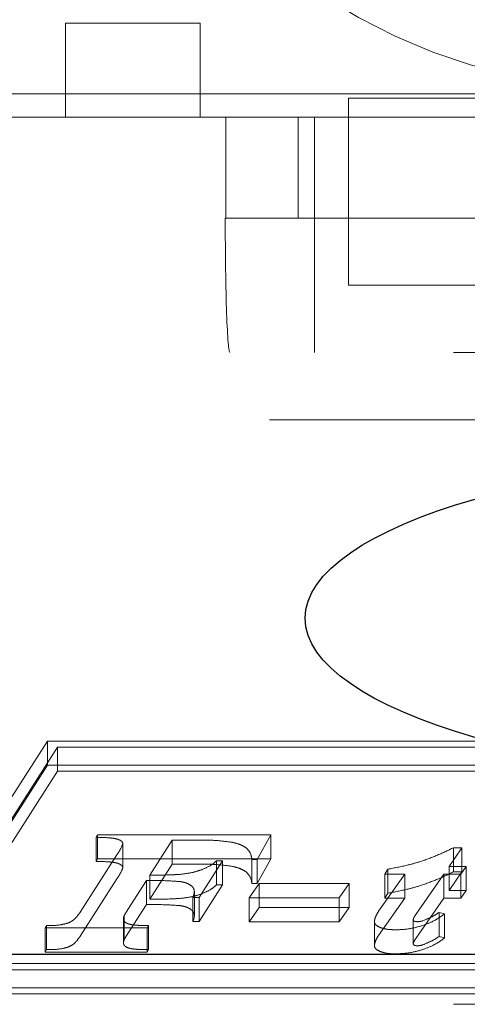
# Model space of a CAD drawing. Units: millimetres. Extents: x 11 to 205, y 5 to 292.
# Drawn here: x 79 to 80, y 217 to 217 of the extents above; entities that cross this region are included whole.
import ezdxf

# ---------------------------------------------------------------- set-up
doc = ezdxf.new("R2010")
doc.units = ezdxf.units.MM
doc.linetypes.add('HIDDEN', pattern=[1.905, 1.27, -0.635])

msp = doc.modelspace()

# ---------------------------------------------------------------- linework, layer by layer
at = {"color": 7, "linetype": 'HIDDEN', "lineweight": 18}
for p, q in [((79.32684, 217.34378), (79.32684, 217.41378)), ((79.32684, 217.41378), (79.42684, 217.41378)), ((79.42684, 217.41378), (79.42684, 217.34378)), ((80.23274, 217.36124), (77.80883, 217.36124)), ((79.53717, 217.35805), (79.53717, 217.34378)), ((79.98717, 217.35805), (79.53717, 217.35805)), ((79.53717, 217.34378), (78.48717, 217.34378)), ((78.57581, 217.34378), (79.44603, 217.34378)), ((79.44603, 217.26878), (79.44603, 217.34378)), ((79.49962, 217.34378), (79.49962, 217.26878)), ((79.51184, 217.26878), (79.51184, 217.34378)), ((79.53717, 217.26878), (79.53717, 217.34378)), ((79.98717, 217.34378), (79.53717, 217.34378)), ((79.44603, 217.26878), (79.44549, 217.26878)), ((79.44603, 217.26878), (80.07581, 217.26878)), ((79.51184, 217.26878), (79.51184, 217.16878)), ((79.98717, 217.26878), (79.53717, 217.26878)), ((79.53717, 217.21878), (79.53717, 217.26878)), ((79.53717, 217.21878), (79.98717, 217.21878)), ((71.99517, 217.16878), (80.37517, 217.16878)), ((71.85841, 217.11878), (80.51193, 217.11878)), ((72.04517, 217.08649), (80.32517, 217.08649)), ((79.31334, 216.87989), (79.2044, 216.70998)), ((80.32861, 216.87989), (79.31334, 216.87989)), ((79.31334, 216.862), (79.31334, 216.87989)), ((79.32088, 216.87542), (79.21767, 216.71445)), ((79.32088, 216.85753), (79.32088, 216.87542)), ((80.31534, 216.87542), (79.32088, 216.87542)), ((79.31334, 216.862), (79.2044, 216.69209)), ((79.32088, 216.85753), (79.21767, 216.69656)), ((80.32861, 216.862), (79.31334, 216.862)), ((80.31534, 216.85753), (79.32088, 216.85753)), ((72.04517, 216.83649), (80.32517, 216.83649)), ((79.34949, 216.80841), (79.35043, 216.81018)), ((79.34949, 216.79052), (79.34949, 216.80841)), ((79.35043, 216.81018), (79.47945, 216.81018)), ((79.35043, 216.7923), (79.35043, 216.81018)), ((79.3694, 216.78602), (79.3694, 216.80391)), ((79.40591, 216.80632), (79.38937, 216.78023)), ((79.42565, 216.80632), (79.40591, 216.80632)), ((79.40591, 216.78843), (79.40591, 216.80632)), ((79.47945, 216.81018), (79.46921, 216.79192)), ((79.47945, 216.7923), (79.47945, 216.81018)), ((79.62138, 216.80069), (79.61179, 216.78681)), ((79.6152, 216.80069), (79.62138, 216.80069)), ((79.6152, 216.7828), (79.6152, 216.80069)), ((79.62138, 216.7828), (79.62138, 216.80069)), ((79.33773, 216.75286), (79.36484, 216.79532)), ((79.34949, 216.79052), (79.35043, 216.7923)), ((79.35043, 216.7923), (79.47945, 216.7923)), ((79.44351, 216.79098), (79.42604, 216.76364)), ((79.43908, 216.79098), (79.44351, 216.79098)), ((79.43908, 216.77309), (79.43908, 216.79098)), ((79.44351, 216.77309), (79.44351, 216.79098)), ((79.46921, 216.79192), (79.46524, 216.79192)), ((79.46524, 216.77403), (79.46524, 216.79192)), ((79.47945, 216.7923), (79.46921, 216.77403)), ((79.46921, 216.77403), (79.46921, 216.79192)), ((79.40591, 216.78843), (79.38937, 216.76234)), ((79.42565, 216.78843), (79.40591, 216.78843)), ((79.56419, 216.78096), (79.56635, 216.78473)), ((79.56635, 216.76685), (79.56635, 216.78473)), ((79.61179, 216.78681), (79.62455, 216.78681)), ((79.61179, 216.76892), (79.61179, 216.78681)), ((79.62138, 216.7828), (79.61179, 216.76892)), ((79.6152, 216.7828), (79.62138, 216.7828)), ((79.62455, 216.78681), (79.62057, 216.78096)), ((79.62455, 216.76892), (79.62455, 216.78681)), ((79.33773, 216.73497), (79.36484, 216.77743)), ((79.38691, 216.77637), (79.37316, 216.7547)), ((79.38691, 216.75848), (79.38691, 216.77637)), ((79.38937, 216.76234), (79.38937, 216.78023)), ((79.55951, 216.75338), (79.57886, 216.78096)), ((79.57886, 216.78096), (79.56419, 216.78096)), ((79.56419, 216.76307), (79.56419, 216.78096)), ((79.57886, 216.76307), (79.57886, 216.78096)), ((79.60786, 216.78096), (79.58713, 216.75103)), ((79.62057, 216.78096), (79.60786, 216.78096)), ((79.60786, 216.76307), (79.60786, 216.78096)), ((79.62057, 216.76307), (79.62057, 216.78096)), ((79.4225, 216.74998), (79.4225, 216.76786)), ((79.44351, 216.77309), (79.42604, 216.74575)), ((79.43908, 216.77309), (79.44351, 216.77309)), ((79.4633, 216.76351), (79.47076, 216.77416)), ((79.46921, 216.77403), (79.46524, 216.77403)), ((79.47076, 216.77416), (79.53751, 216.77416)), ((79.47076, 216.75627), (79.47076, 216.77416)), ((79.53751, 216.77416), (79.53004, 216.76351)), ((79.53751, 216.75627), (79.53751, 216.77416)), ((79.61179, 216.76892), (79.62455, 216.76892)), ((79.62455, 216.76892), (79.62057, 216.76307)), ((79.42604, 216.76364), (79.42137, 216.76364)), ((79.42137, 216.74575), (79.42137, 216.76364)), ((79.42604, 216.74575), (79.42604, 216.76364)), ((79.53004, 216.76351), (79.4633, 216.76351)), ((79.4633, 216.74563), (79.4633, 216.76351)), ((79.53004, 216.74563), (79.53004, 216.76351)), ((79.55951, 216.73549), (79.57886, 216.76307)), ((79.56419, 216.76307), (79.56635, 216.76685)), ((79.57886, 216.76307), (79.56419, 216.76307)), ((79.60786, 216.76307), (79.58713, 216.73314)), ((79.62057, 216.76307), (79.60786, 216.76307)), ((79.37316, 216.7547), (79.37042, 216.75034)), ((79.38691, 216.75848), (79.37316, 216.73681)), ((79.4633, 216.74563), (79.47076, 216.75627)), ((79.47076, 216.75627), (79.53751, 216.75627)), ((79.53751, 216.75627), (79.53004, 216.74563)), ((79.60452, 216.75257), (79.60849, 216.75145)), ((79.60452, 216.73469), (79.60452, 216.75257)), ((79.36986, 216.72995), (79.36986, 216.74783)), ((79.37042, 216.73246), (79.37042, 216.75034)), ((79.42604, 216.74575), (79.42137, 216.74575)), ((79.53004, 216.74563), (79.4633, 216.74563)), ((79.55633, 216.72789), (79.55633, 216.74578)), ((79.58515, 216.72891), (79.58515, 216.7468)), ((79.60849, 216.73356), (79.60849, 216.75145)), ((79.31168, 216.74099), (79.31262, 216.74276)), ((79.38753, 216.74099), (79.31168, 216.74099)), ((79.31168, 216.7231), (79.31168, 216.74099)), ((79.31262, 216.72488), (79.31262, 216.74276)), ((79.38846, 216.74276), (79.38753, 216.74099)), ((79.38753, 216.7231), (79.38753, 216.74099)), ((79.38846, 216.72488), (79.38846, 216.74276)), ((79.37316, 216.73681), (79.37042, 216.73246)), ((79.60452, 216.73469), (79.60849, 216.73356)), ((79.31168, 216.7231), (79.31262, 216.72488)), ((79.38846, 216.72488), (79.38753, 216.7231)), ((79.38753, 216.7231), (79.31168, 216.7231)), ((79.2044, 216.70998), (80.21967, 216.70998)), ((79.21767, 216.71445), (80.21214, 216.71445)), ((79.21767, 216.69656), (80.21214, 216.69656)), ((79.2044, 216.69209), (80.21967, 216.69209)), ((71.99517, 216.68423), (80.37517, 216.68423))]:
    msp.add_line(p, q, dxfattribs=at)
at = {"color": 7, "linetype": 'Continuous', "lineweight": 25}
msp.add_line((80.33517, 216.72128), (72.75749, 216.72128), dxfattribs=at)
at = {"color": 7, "linetype": 'HIDDEN', "lineweight": 18}
for centre, end in [((79.75351, 217.79378), 53.41206), ((78.97851, 217.79378), 323.83216)]:
    msp.add_arc(centre, 0.43, 216.16784, end, dxfattribs=at)
msp.add_ellipse((79.44898, 217.26878), major_axis=(0, 0.1), ratio=0.034921, start_param=1.570796, end_param=3.141593, dxfattribs=at)
at = {"color": 7, "linetype": 'Continuous', "lineweight": 25}
msp.add_ellipse((79.93246, 216.97128), major_axis=(0.42754, 0), ratio=0.292372, dxfattribs=at)
at = {"color": 7, "linetype": 'HIDDEN', "lineweight": 18}
for points, knots in [([(79.36554, 216.80695), (79.36465, 216.80718), (79.36252, 216.80772), (79.35705, 216.8082), (79.35257, 216.80833), (79.34949, 216.80841)], [0, 0, 0, 0, 0.184643, 0.440025, 1, 1, 1, 1]), ([(79.36484, 216.79532), (79.36617, 216.7973), (79.36807, 216.80013), (79.36909, 216.80304), (79.3694, 216.80391)], [0, 0, 0, 0, 0.7020018, 1, 1, 1, 1]), ([(79.3694, 216.80391), (79.3691, 216.80456), (79.36855, 216.80577), (79.36649, 216.80658), (79.36554, 216.80695)], [0, 0, 0, 0, 0.538333, 1, 1, 1, 1]), ([(79.45018, 216.80477), (79.44638, 216.80526), (79.43837, 216.80631), (79.43003, 216.80632), (79.42565, 216.80632)], [0, 0, 0, 0, 0.474738, 1, 1, 1, 1]), ([(79.4612, 216.80042), (79.45965, 216.80141), (79.45675, 216.80326), (79.45226, 216.80429), (79.45018, 216.80477)], [0, 0, 0, 0, 0.534776, 1, 1, 1, 1]), ([(79.46524, 216.79192), (79.46498, 216.79378), (79.46456, 216.79671), (79.4621, 216.79943), (79.4612, 216.80042)], [0, 0, 0, 0, 0.632988, 1, 1, 1, 1]), ([(79.5905, 216.79034), (79.59487, 216.7919), (79.6037, 216.79507), (79.61134, 216.7988), (79.6152, 216.80069)], [0, 0, 0, 0, 0.494073, 1, 1, 1, 1]), ([(79.36554, 216.78906), (79.36465, 216.78929), (79.36252, 216.78983), (79.35705, 216.79031), (79.35257, 216.79044), (79.34949, 216.79052)], [0, 0, 0, 0, 0.184643, 0.440025, 1, 1, 1, 1]), ([(79.3694, 216.78602), (79.3691, 216.78667), (79.36855, 216.78788), (79.36649, 216.78869), (79.36554, 216.78906)], [0, 0, 0, 0, 0.5383334, 1, 1, 1, 1]), ([(79.42748, 216.7841), (79.42999, 216.78517), (79.43472, 216.78718), (79.43769, 216.78977), (79.43908, 216.79098)], [0, 0, 0, 0, 0.533211, 1, 1, 1, 1]), ([(79.56635, 216.78473), (79.57124, 216.78564), (79.57967, 216.78719), (79.58731, 216.78941), (79.5905, 216.79034)], [0, 0, 0, 0, 0.581548, 1, 1, 1, 1]), ([(79.36484, 216.77743), (79.36617, 216.77941), (79.36807, 216.78224), (79.36909, 216.78515), (79.3694, 216.78602)], [0, 0, 0, 0, 0.7020018, 1, 1, 1, 1]), ([(79.41201, 216.78085), (79.41512, 216.78123), (79.42071, 216.78191), (79.4254, 216.78342), (79.42748, 216.7841)], [0, 0, 0, 0, 0.556419, 1, 1, 1, 1]), ([(79.45018, 216.78688), (79.44638, 216.78737), (79.43837, 216.78842), (79.43003, 216.78843), (79.42565, 216.78843)], [0, 0, 0, 0, 0.474738, 1, 1, 1, 1]), ([(79.4612, 216.78254), (79.45965, 216.78353), (79.45675, 216.78538), (79.45226, 216.7864), (79.45018, 216.78688)], [0, 0, 0, 0, 0.534776, 1, 1, 1, 1]), ([(79.46524, 216.77403), (79.46498, 216.77589), (79.46456, 216.77883), (79.4621, 216.78154), (79.4612, 216.78254)], [0, 0, 0, 0, 0.632988, 1, 1, 1, 1]), ([(79.5905, 216.77245), (79.59487, 216.77401), (79.6037, 216.77718), (79.61134, 216.78091), (79.6152, 216.7828)], [0, 0, 0, 0, 0.4940733, 1, 1, 1, 1]), ([(79.4121, 216.77548), (79.40872, 216.77571), (79.40038, 216.77629), (79.39194, 216.77634), (79.38691, 216.77637)], [0, 0, 0, 0, 0.40516, 1, 1, 1, 1]), ([(79.38937, 216.78023), (79.39461, 216.78024), (79.40219, 216.78026), (79.40969, 216.78071), (79.41201, 216.78085)], [0, 0, 0, 0, 0.691105, 1, 1, 1, 1]), ([(79.41959, 216.77291), (79.41843, 216.77355), (79.41637, 216.77467), (79.41339, 216.77524), (79.4121, 216.77548)], [0, 0, 0, 0, 0.5661933, 1, 1, 1, 1]), ([(79.4225, 216.76786), (79.42241, 216.76894), (79.42225, 216.77072), (79.42035, 216.77228), (79.41959, 216.77291)], [0, 0, 0, 0, 0.600661, 1, 1, 1, 1]), ([(79.42137, 216.76364), (79.42173, 216.76451), (79.42231, 216.76591), (79.42245, 216.76733), (79.4225, 216.76786)], [0, 0, 0, 0, 0.624826, 1, 1, 1, 1]), ([(79.42748, 216.76621), (79.42999, 216.76728), (79.43472, 216.76929), (79.43769, 216.77188), (79.43908, 216.77309)], [0, 0, 0, 0, 0.533211, 1, 1, 1, 1]), ([(79.56635, 216.76685), (79.57124, 216.76775), (79.57967, 216.76931), (79.58731, 216.77152), (79.5905, 216.77245)], [0, 0, 0, 0, 0.581548, 1, 1, 1, 1]), ([(79.38937, 216.76234), (79.39461, 216.76236), (79.40219, 216.76238), (79.40969, 216.76282), (79.41201, 216.76296)], [0, 0, 0, 0, 0.6911051, 1, 1, 1, 1]), ([(79.41201, 216.76296), (79.41512, 216.76334), (79.42071, 216.76402), (79.4254, 216.76554), (79.42748, 216.76621)], [0, 0, 0, 0, 0.556419, 1, 1, 1, 1]), ([(79.32865, 216.74464), (79.32961, 216.7451), (79.33182, 216.74613), (79.33496, 216.74892), (79.33661, 216.75127), (79.33773, 216.75286)], [0, 0, 0, 0, 0.201155, 0.460072, 1, 1, 1, 1]), ([(79.4121, 216.75759), (79.40872, 216.75783), (79.40038, 216.7584), (79.39194, 216.75845), (79.38691, 216.75848)], [0, 0, 0, 0, 0.40516, 1, 1, 1, 1]), ([(79.41959, 216.75502), (79.41843, 216.75566), (79.41637, 216.75679), (79.41339, 216.75735), (79.4121, 216.75759)], [0, 0, 0, 0, 0.566193, 1, 1, 1, 1]), ([(79.4225, 216.74998), (79.42241, 216.75105), (79.42225, 216.75284), (79.42035, 216.7544), (79.41959, 216.75502)], [0, 0, 0, 0, 0.600661, 1, 1, 1, 1]), ([(79.55633, 216.74578), (79.55656, 216.74707), (79.55703, 216.74965), (79.55868, 216.75213), (79.55951, 216.75338)], [0, 0, 0, 0, 0.498865, 1, 1, 1, 1]), ([(79.5924, 216.74636), (79.5946, 216.74727), (79.59913, 216.74915), (79.60269, 216.75141), (79.60452, 216.75257)], [0, 0, 0, 0, 0.485604, 1, 1, 1, 1]), ([(79.37042, 216.75034), (79.37024, 216.74987), (79.36992, 216.74904), (79.36988, 216.7482), (79.36986, 216.74783)], [0, 0, 0, 0, 0.56705, 1, 1, 1, 1]), ([(79.36986, 216.74783), (79.3699, 216.74723), (79.36998, 216.74624), (79.371, 216.74536), (79.3714, 216.74502)], [0, 0, 0, 0, 0.60704, 1, 1, 1, 1]), ([(79.42137, 216.74575), (79.42173, 216.74662), (79.42231, 216.74802), (79.42245, 216.74944), (79.4225, 216.74998)], [0, 0, 0, 0, 0.624826, 1, 1, 1, 1]), ([(79.56059, 216.74137), (79.55922, 216.74208), (79.55675, 216.74335), (79.55646, 216.74503), (79.55633, 216.74578)], [0, 0, 0, 0, 0.552614, 1, 1, 1, 1]), ([(79.58713, 216.75103), (79.5865, 216.75014), (79.58553, 216.74875), (79.58525, 216.74731), (79.58515, 216.7468)], [0, 0, 0, 0, 0.644697, 1, 1, 1, 1]), ([(79.58515, 216.7468), (79.58517, 216.74671), (79.5852, 216.74654), (79.58551, 216.74624), (79.58591, 216.74609), (79.58617, 216.74599)], [0, 0, 0, 0, 0.265704, 0.531622, 1, 1, 1, 1]), ([(79.58617, 216.74599), (79.58656, 216.74588), (79.58726, 216.74568), (79.58808, 216.74566), (79.58844, 216.74565)], [0, 0, 0, 0, 0.560921, 1, 1, 1, 1]), ([(79.58844, 216.74565), (79.58919, 216.74569), (79.59064, 216.74579), (79.59183, 216.74617), (79.5924, 216.74636)], [0, 0, 0, 0, 0.519454, 1, 1, 1, 1]), ([(79.60849, 216.75145), (79.60566, 216.7494), (79.60095, 216.74598), (79.59397, 216.74348), (79.59118, 216.74249)], [0, 0, 0, 0, 0.600349, 1, 1, 1, 1]), ([(79.31262, 216.74276), (79.31621, 216.7428), (79.32196, 216.74285), (79.32683, 216.74416), (79.32865, 216.74464)], [0, 0, 0, 0, 0.625918, 1, 1, 1, 1]), ([(79.3714, 216.74502), (79.3721, 216.74465), (79.37343, 216.74396), (79.37529, 216.74358), (79.37617, 216.7434)], [0, 0, 0, 0, 0.527422, 1, 1, 1, 1]), ([(79.37617, 216.7434), (79.37692, 216.7433), (79.3787, 216.74305), (79.38283, 216.74284), (79.38618, 216.74279), (79.38846, 216.74276)], [0, 0, 0, 0, 0.189945, 0.448661, 1, 1, 1, 1]), ([(79.57261, 216.73963), (79.56998, 216.73969), (79.56558, 216.73979), (79.56203, 216.74092), (79.56059, 216.74137)], [0, 0, 0, 0, 0.59749, 1, 1, 1, 1]), ([(79.59118, 216.74249), (79.58779, 216.74157), (79.58202, 216.74001), (79.57535, 216.73974), (79.57261, 216.73963)], [0, 0, 0, 0, 0.588057, 1, 1, 1, 1]), ([(79.32865, 216.72676), (79.32961, 216.72721), (79.33182, 216.72824), (79.33496, 216.73103), (79.33661, 216.73338), (79.33773, 216.73497)], [0, 0, 0, 0, 0.201155, 0.460072, 1, 1, 1, 1]), ([(79.37042, 216.73246), (79.37024, 216.73198), (79.36992, 216.73115), (79.36988, 216.73031), (79.36986, 216.72995)], [0, 0, 0, 0, 0.5670495, 1, 1, 1, 1]), ([(79.55633, 216.72789), (79.55656, 216.72918), (79.55703, 216.73176), (79.55868, 216.73425), (79.55951, 216.73549)], [0, 0, 0, 0, 0.498865, 1, 1, 1, 1]), ([(79.58713, 216.73314), (79.5865, 216.73225), (79.58553, 216.73087), (79.58525, 216.72942), (79.58515, 216.72891)], [0, 0, 0, 0, 0.644697, 1, 1, 1, 1]), ([(79.60849, 216.73356), (79.60566, 216.73151), (79.60095, 216.72809), (79.59397, 216.7256), (79.59118, 216.7246)], [0, 0, 0, 0, 0.600349, 1, 1, 1, 1]), ([(79.5924, 216.72847), (79.5946, 216.72938), (79.59913, 216.73126), (79.60269, 216.73352), (79.60452, 216.73469)], [0, 0, 0, 0, 0.485604, 1, 1, 1, 1]), ([(79.31262, 216.72488), (79.31621, 216.72491), (79.32196, 216.72496), (79.32683, 216.72627), (79.32865, 216.72676)], [0, 0, 0, 0, 0.6259184, 1, 1, 1, 1]), ([(79.36986, 216.72995), (79.3699, 216.72934), (79.36998, 216.72835), (79.371, 216.72747), (79.3714, 216.72713)], [0, 0, 0, 0, 0.60704, 1, 1, 1, 1]), ([(79.3714, 216.72713), (79.3721, 216.72676), (79.37343, 216.72607), (79.37529, 216.72569), (79.37617, 216.72552)], [0, 0, 0, 0, 0.527422, 1, 1, 1, 1]), ([(79.37617, 216.72552), (79.37692, 216.72541), (79.3787, 216.72516), (79.38283, 216.72495), (79.38618, 216.7249), (79.38846, 216.72488)], [0, 0, 0, 0, 0.189945, 0.448661, 1, 1, 1, 1]), ([(79.56059, 216.72348), (79.55922, 216.72419), (79.55675, 216.72547), (79.55646, 216.72714), (79.55633, 216.72789)], [0, 0, 0, 0, 0.552614, 1, 1, 1, 1]), ([(79.57261, 216.72174), (79.56998, 216.7218), (79.56558, 216.7219), (79.56203, 216.72303), (79.56059, 216.72348)], [0, 0, 0, 0, 0.59749, 1, 1, 1, 1]), ([(79.59118, 216.7246), (79.58779, 216.72368), (79.58202, 216.72213), (79.57535, 216.72186), (79.57261, 216.72174)], [0, 0, 0, 0, 0.588057, 1, 1, 1, 1]), ([(79.58515, 216.72891), (79.58517, 216.72882), (79.5852, 216.72865), (79.58551, 216.72836), (79.58591, 216.7282), (79.58617, 216.7281)], [0, 0, 0, 0, 0.265704, 0.531622, 1, 1, 1, 1]), ([(79.58617, 216.7281), (79.58656, 216.72799), (79.58726, 216.72779), (79.58808, 216.72777), (79.58844, 216.72776)], [0, 0, 0, 0, 0.560921, 1, 1, 1, 1]), ([(79.58844, 216.72776), (79.58919, 216.72781), (79.59064, 216.7279), (79.59183, 216.72828), (79.5924, 216.72847)], [0, 0, 0, 0, 0.519454, 1, 1, 1, 1])]:
    msp.add_open_spline(points, degree=3, knots=knots, dxfattribs=at)

doc.saveas('drawing.dxf')
